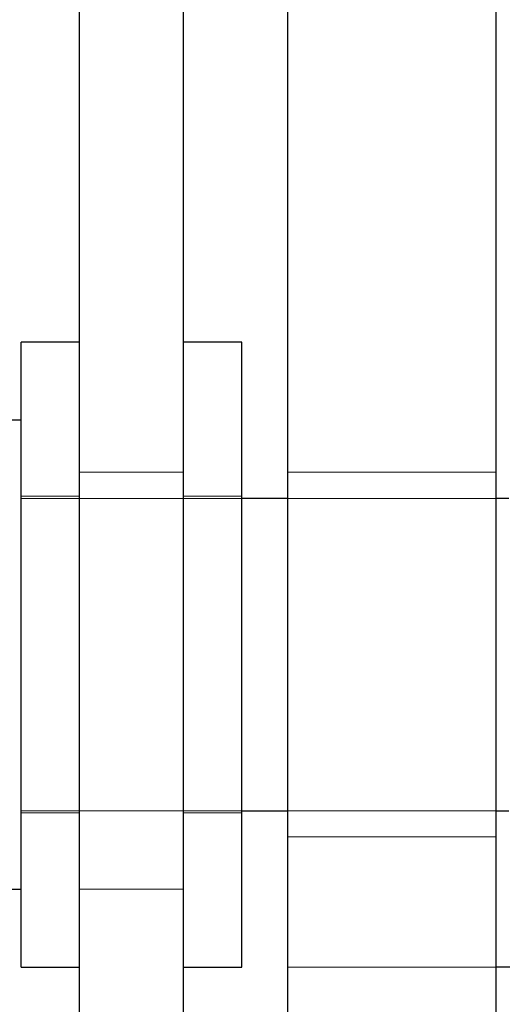
# Model space of a CAD drawing. Extents: x 10213 to 33304, y 19070 to 33214.
# Drawn here: x 32331 to 32345, y 25853 to 25883 of the extents above; entities that cross this region are included whole.
import ezdxf

# ---------------------------------------------------------------- set-up
doc = ezdxf.new("R2010")
doc.units = 0
doc.header["$LTSCALE"] = 150
doc.header["$MEASUREMENT"] = 0
doc.linetypes.add('HIDDEN', pattern=[0.375, 0.25, -0.125])
doc.layers.get('0').update_dxf_attribs({"linetype": 'CONTINUOUS'})

msp = doc.modelspace()

# ---------------------------------------------------------------- linework, layer by layer
at = {"color": 7, "linetype": 'Continuous', "lineweight": 25}
for p, q in [((32338.846, 25905.287), (32338.846, 25082.962)), ((32345.196, 25898.712), (32345.196, 25800.512)), ((32332.496, 25837.818), (32332.496, 25888.618)), ((32335.671, 25837.818), (32335.671, 25888.618)), ((32332.496, 25873.537), (32330.718, 25873.537)), ((32330.718, 25854.487), (32330.718, 25873.537)), ((32337.449, 25873.537), (32335.671, 25873.537)), ((32337.449, 25854.487), (32337.449, 25873.537)), ((32330.718, 25871.155), (32328.602, 25871.155)), ((32338.846, 25868.774), (32337.449, 25868.774)), ((32345.596, 25868.774), (32345.196, 25868.774)), ((32337.449, 25859.249), (32338.846, 25859.249)), ((32345.196, 25859.249), (32345.596, 25859.249)), ((32328.602, 25856.868), (32330.718, 25856.868)), ((32330.718, 25854.487), (32332.496, 25854.487)), ((32335.671, 25854.487), (32337.449, 25854.487)), ((32370.196, 25854.487), (32345.196, 25854.487))]:
    msp.add_line(p, q, dxfattribs=at)
at = {"color": 7, "linetype": 'HIDDEN', "lineweight": 18}
for p, q in [((32332.496, 25869.568), (32335.671, 25869.568)), ((32345.196, 25869.568), (32338.846, 25869.568)), ((32332.496, 25868.838), (32330.718, 25868.838)), ((32337.449, 25868.838), (32335.671, 25868.838)), ((32337.449, 25868.774), (32330.718, 25868.774)), ((32345.196, 25868.774), (32338.846, 25868.774)), ((32330.718, 25859.249), (32337.449, 25859.249)), ((32330.718, 25859.186), (32332.496, 25859.186)), ((32335.671, 25859.186), (32337.449, 25859.186)), ((32338.846, 25859.249), (32345.196, 25859.249)), ((32338.846, 25858.455), (32345.196, 25858.455)), ((32332.496, 25856.868), (32335.671, 25856.868)), ((32345.196, 25854.487), (32338.846, 25854.487))]:
    msp.add_line(p, q, dxfattribs=at)
at = {"ltscale": 50}
msp.add_lwpolyline([(32800.345, 25697.918, 0.797928), (31016.976, 25697.918), (30835.186, 25697.918, -0.828618), (32982.135, 25697.918)], format="xyb", close=True, dxfattribs=at)
at = {"color": 7, "linetype": 'Continuous', "lineweight": 25}
for radius, start, end in [(911.225, 60.798573, 299.996412), (904.871, 57.179269, 299.497397)]:
    msp.add_arc((31909.914, 25494.918), radius, start, end, dxfattribs=at)

doc.saveas('drawing.dxf')
